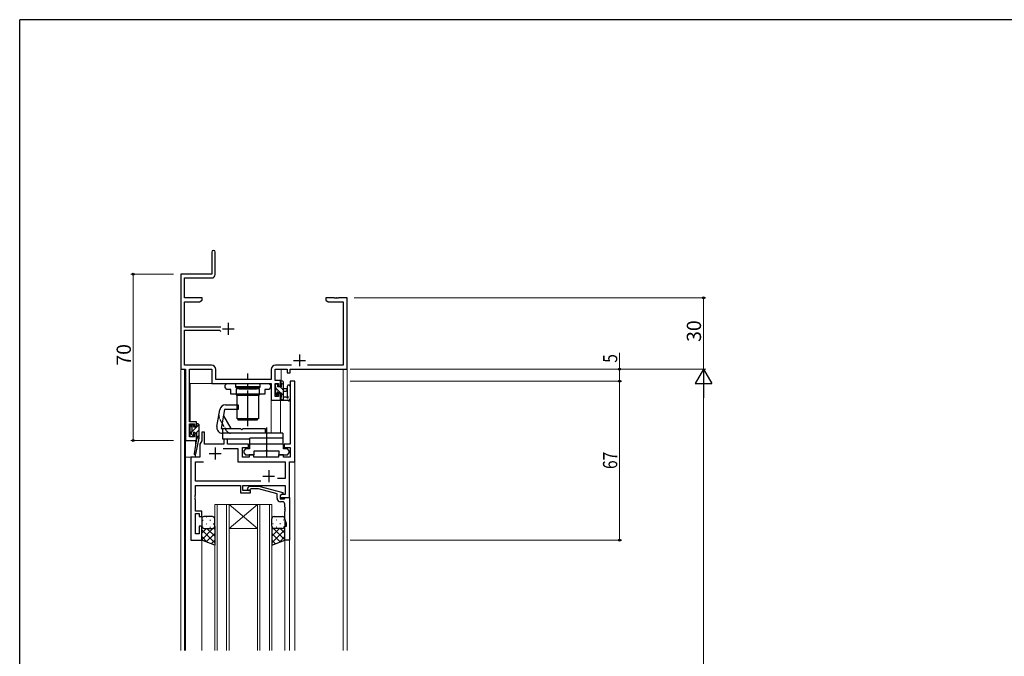
# Model space of a CAD drawing. Extents: x 0 to 1133, y 0 to 806.
# Drawn here: x 4 to 418, y 534 to 802 of the extents above; entities that cross this region are included whole.
import ezdxf

# ---------------------------------------------------------------- set-up
doc = ezdxf.new("R2010")
doc.units = 0
doc.linetypes.add('YCENTER_1', pattern=[13, 10, -1, 1, -1])
doc.linetypes.add('YHIDDEN_1', pattern=[4, 3, -1])
for name, color, linetype, lineweight in [('YKK_11', 7, 'CONTINUOUS', 30), ('YKK_12', 2, 'CONTINUOUS', 13), ('YKK_13', 4, 'CONTINUOUS', 30), ('YKK_D', 6, 'CONTINUOUS', 13)]:
    doc.layers.add(name, color=color, linetype=linetype, lineweight=lineweight)
doc.layers.add('YKK_ZWAK', color=7, linetype='CONTINUOUS')
doc.styles.get("Standard").update_dxf_attribs({"font": 'ROMANS.SHX', "bigfont": 'EXTFONT.SHX'})
doc.styles.add('text-b', font='extslim2.shx', dxfattribs={"width": 0.8, "bigfont": 'extfont2.shx'})

# ---------------------------------------------------------------- blocks, each defined once
blk = doc.blocks.new('A201')
at = {"layer": 'YKK_ZWAK', "color": 254, "linetype": 'Continuous'}
for p in [(571, 410), (21, 35)]:
    blk.add_line(p, (21, 410), dxfattribs=at)

msp = doc.modelspace()

# ---------------------------------------------------------------- linework, layer by layer
at = {"layer": 'YKK_11', "linetype": 'ByBlock', "lineweight": -2, "ltscale": 0.5}
for p, q in [((84.81, 704.18), (84.81, 694.93)), ((86.31, 694.8), (86.31, 704.18)), ((84.81, 694.93), (71.81, 694.93)), ((71.81, 694.93), (71.81, 654.93)), ((73.44, 684.93), (73.44, 693.3)), ((73.44, 693.3), (84.81, 693.3)), ((80.81, 684.93), (73.44, 684.93)), ((79.71, 683.3), (80.81, 683.93)), ((80.81, 683.93), (80.81, 684.93)), ((136.35, 684.93), (132.81, 684.93)), ((132.81, 684.93), (132.81, 683.93)), ((132.81, 683.93), (133.9, 683.3)), ((136.53, 684.81), (136.35, 684.93)), ((137.08, 684.81), (136.53, 684.81)), ((137.26, 684.93), (137.08, 684.81)), ((137.35, 684.93), (137.26, 684.93)), ((137.53, 684.81), (137.35, 684.93)), ((138.08, 684.81), (137.53, 684.81)), ((138.26, 684.93), (138.08, 684.81)), ((141.81, 684.93), (138.26, 684.93)), ((141.81, 654.93), (141.81, 684.93)), ((73.44, 672.58), (73.44, 683.3)), ((73.44, 683.3), (79.71, 683.3)), ((133.9, 683.3), (140.18, 683.3)), ((140.18, 683.3), (140.18, 656.56)), ((88.61, 672.58), (73.44, 672.58)), ((73.44, 656.56), (73.44, 671.28)), ((73.44, 671.28), (88.11, 671.28)), ((88.11, 671.28), (88.61, 670.78)), ((71.81, 654.93), (73.81, 654.93)), ((84.74, 656.56), (73.44, 656.56)), ((73.81, 654.93), (73.81, 624.93)), ((75.44, 632.73), (75.44, 654.93)), ((75.44, 654.93), (84.91, 654.93)), ((84.91, 654.93), (84.91, 648.93)), ((111.54, 650.13), (111.54, 654.93)), ((111.54, 654.93), (116.61, 654.93)), ((118.46, 656.56), (111.71, 656.56)), ((116.61, 654.93), (116.61, 653.43)), ((117.81, 653.43), (117.81, 654.93)), ((117.81, 654.93), (141.81, 654.93)), ((140.18, 656.56), (125.16, 656.56)), ((86.54, 650.56), (86.54, 654.76)), ((109.91, 654.76), (109.91, 650.56)), ((116.61, 653.43), (117.81, 653.43)), ((84.91, 648.93), (109.91, 648.93)), ((109.91, 650.56), (86.54, 650.56)), ((109.91, 648.93), (109.91, 641.93)), ((113.81, 650.13), (111.54, 650.13)), ((111.54, 643.43), (111.54, 648.93)), ((111.54, 648.93), (113.01, 648.93)), ((113.01, 648.93), (113.01, 647.73)), ((113.01, 647.73), (113.81, 647.73)), ((113.81, 647.73), (113.81, 650.13)), ((119.81, 649.93), (117.88, 649.93)), ((117.88, 649.93), (117.88, 623.43)), ((119.81, 615.93), (119.81, 649.93)), ((113.01, 643.43), (111.54, 643.43)), ((113.81, 644.73), (113.01, 644.73)), ((113.01, 644.73), (113.01, 643.43)), ((113.81, 641.93), (113.81, 644.73)), ((109.91, 641.93), (113.81, 641.93)), ((78.41, 632.73), (75.44, 632.73)), ((75.44, 626.43), (75.44, 631.93)), ((75.44, 631.93), (77.61, 631.93)), ((77.61, 631.93), (77.61, 630.83)), ((77.61, 630.83), (78.41, 630.83)), ((78.41, 630.83), (78.41, 632.73)), ((77.61, 626.43), (75.44, 626.43)), ((78.41, 627.83), (77.61, 627.83)), ((77.61, 627.83), (77.61, 626.43)), ((78.41, 624.93), (78.41, 627.83)), ((81.81, 628.43), (80.61, 628.43)), ((80.61, 628.43), (80.61, 624.81)), ((81.81, 623.43), (81.81, 628.43)), ((73.81, 624.93), (78.41, 624.93)), ((80.61, 624.81), (79.81, 623.43)), ((79.81, 623.43), (79.81, 617.93)), ((89.91, 623.43), (81.81, 623.43)), ((91.41, 625.43), (89.91, 625.43)), ((89.91, 625.43), (89.91, 623.43)), ((91.41, 623.43), (91.41, 625.43)), ((100.31, 623.43), (91.41, 623.43)), ((97.81, 617.93), (97.81, 621.93)), ((97.81, 621.93), (100.31, 621.93)), ((100.31, 621.93), (100.31, 623.43)), ((115.05, 623.43), (100.7, 623.43)), ((100.7, 623.43), (100.7, 621.43)), ((115.05, 621.43), (115.05, 623.43)), ((117.88, 623.43), (115.31, 623.43)), ((115.31, 623.43), (115.31, 621.93)), ((115.31, 621.93), (117.88, 621.93)), ((117.88, 621.93), (117.88, 617.93)), ((76.01, 617.93), (76.01, 582.93)), ((79.81, 617.93), (76.01, 617.93)), ((89.66, 621.5), (95.88, 621.5)), ((95.88, 621.5), (95.88, 616)), ((100.61, 617.93), (97.81, 617.93)), ((99.08, 621.43), (98.28, 620.63)), ((98.28, 620.63), (98.28, 619.73)), ((98.28, 619.73), (99.08, 618.93)), ((100.7, 621.43), (99.08, 621.43)), ((99.08, 618.93), (102.68, 618.93)), ((102.61, 618.93), (100.61, 618.93)), ((100.61, 618.93), (100.61, 617.93)), ((102.61, 617.93), (102.61, 618.93)), ((113.01, 617.93), (102.61, 617.93)), ((102.68, 618.93), (102.68, 620.53)), ((102.68, 620.53), (107.42, 620.53)), ((107.42, 620.53), (107.6, 620.65)), ((107.6, 620.65), (108.15, 620.65)), ((108.15, 620.65), (108.33, 620.53)), ((108.33, 620.53), (113.08, 620.53)), ((115.01, 618.93), (113.01, 618.93)), ((113.01, 618.93), (113.01, 617.93)), ((113.08, 620.53), (113.08, 618.93)), ((113.08, 618.93), (116.68, 618.93)), ((115.01, 617.93), (115.01, 618.93)), ((117.88, 617.93), (115.01, 617.93)), ((116.68, 621.43), (115.05, 621.43)), ((117.48, 620.63), (116.68, 621.43)), ((116.68, 618.93), (117.48, 619.73)), ((117.48, 619.73), (117.48, 620.63)), ((77.94, 607.86), (77.94, 616)), ((77.94, 616), (81.44, 616)), ((95.88, 616), (115.68, 616)), ((115.68, 616), (115.68, 608.93)), ((117.61, 600.93), (117.61, 615.93)), ((117.61, 615.93), (119.81, 615.93)), ((105.46, 607.86), (77.94, 607.86)), ((105.46, 607.86), (77.94, 607.86)), ((77.94, 601.89), (77.94, 605.93)), ((77.94, 605.93), (96.91, 605.93)), ((96.91, 605.93), (96.91, 602.93)), ((97.91, 603.93), (97.91, 605.93)), ((97.91, 605.93), (115.68, 605.93)), ((99.98, 604.95), (100.76, 605.73)), ((100.76, 605.73), (104.7, 605.73)), ((104.7, 605.73), (114.81, 603.02)), ((115.68, 608.93), (112.51, 608.93)), ((115.68, 605.93), (115.68, 602.23)), ((77.82, 601.7), (77.94, 601.89)), ((77.82, 601.15), (77.82, 601.7)), ((77.94, 600.97), (77.82, 601.15)), ((77.94, 600.89), (77.94, 600.97)), ((96.91, 602.93), (101.11, 602.93)), ((101.11, 603.93), (97.91, 603.93)), ((101.26, 604.53), (100.83, 604.1)), ((101.11, 602.93), (101.11, 603.93)), ((104.55, 604.53), (101.26, 604.53)), ((112.31, 602.45), (104.55, 604.53)), ((112.31, 600.63), (112.31, 602.45)), ((114.81, 602.42), (113.61, 601.73)), ((114.47, 602.23), (113.61, 601.73)), ((113.61, 601.73), (113.61, 600.93)), ((113.61, 601.73), (113.61, 600.43)), ((115.68, 602.23), (114.47, 602.23)), ((114.81, 603.02), (114.81, 602.42)), ((77.82, 600.7), (77.94, 600.89)), ((77.82, 600.15), (77.82, 600.7)), ((77.94, 599.97), (77.82, 600.15)), ((77.94, 595.13), (77.94, 599.97)), ((113.61, 600.93), (117.61, 600.93)), ((113.61, 600.43), (115.41, 600.43)), ((114.61, 599.13), (113.81, 599.13)), ((115.41, 600.43), (115.61, 600.63)), ((115.61, 600.63), (115.91, 600.93)), ((115.61, 596.89), (115.61, 598.13)), ((115.73, 596.7), (115.61, 596.89)), ((115.91, 600.93), (117.61, 600.93)), ((117.61, 600.93), (117.61, 582.93)), ((80.61, 595.13), (77.94, 595.13)), ((77.94, 585.63), (77.94, 594.13)), ((77.94, 594.13), (79.61, 594.13)), ((79.61, 594.13), (79.61, 592.93)), ((79.61, 592.93), (80.61, 592.93)), ((80.61, 592.93), (80.61, 595.13)), ((115.61, 595.97), (115.73, 596.15)), ((115.61, 595.89), (115.61, 595.97)), ((115.73, 595.7), (115.61, 595.89)), ((115.61, 594.97), (115.73, 595.15)), ((115.61, 591.85), (115.61, 594.97)), ((115.73, 596.15), (115.73, 596.7)), ((115.73, 595.15), (115.73, 595.7)), ((80.61, 588.93), (79.61, 588.93)), ((79.61, 588.93), (79.61, 585.63)), ((80.61, 582.93), (80.61, 588.93)), ((116.31, 589.93), (115.61, 591.85)), ((115.61, 582.93), (115.61, 588.93)), ((115.61, 588.93), (116.31, 588.93)), ((116.31, 588.93), (116.31, 589.93)), ((79.61, 585.63), (77.94, 585.63)), ((76.01, 582.93), (80.61, 582.93)), ((117.61, 582.93), (115.61, 582.93))]:
    msp.add_line(p, q, dxfattribs=at)
at = {"layer": 'YKK_11', "ltscale": 0.5}
for p, q in [((89.31, 671.93), (94.31, 671.93)), ((91.81, 674.43), (91.81, 669.43)), ((121.81, 661.13), (121.81, 656.13)), ((119.31, 658.63), (124.31, 658.63)), ((86.31, 621.93), (86.31, 616.93)), ((83.81, 619.43), (88.81, 619.43)), ((106.31, 609.93), (111.31, 609.93)), ((108.81, 612.43), (108.81, 607.43))]:
    msp.add_line(p, q, dxfattribs=at)
at = {"layer": 'YKK_11', "linetype": 'ByBlock', "lineweight": -2, "ltscale": 0.5}
for centre, radius, start, end in [((85.56, 704.18), 0.75, 360, 180), ((84.81, 694.8), 1.5, 270, 360), ((84.74, 654.76), 1.8, 0, 90), ((111.71, 654.76), 1.8, 90, 180), ((100.41, 604.53), 0.6, 135, 315), ((113.81, 600.63), 1.5, 180, 270), ((114.61, 598.13), 1, 0, 90)]:
    msp.add_arc(centre, radius, start, end, dxfattribs=at)
at = {"layer": 'YKK_12'}
for p, q in [((71.81, 684.93), (71.81, 536.53)), ((141.81, 536.53), (141.81, 684.93)), ((73.44, 654.93), (71.81, 654.93)), ((73.44, 654.93), (73.44, 536.53)), ((116.31, 654.93), (114.01, 654.93)), ((114.01, 649.81), (114.01, 654.93)), ((140.11, 654.93), (118.11, 654.93)), ((140.11, 536.53), (140.11, 654.93)), ((140.18, 654.93), (141.81, 654.93)), ((140.18, 536.53), (140.18, 654.93)), ((75.81, 648.93), (109.91, 648.93)), ((75.81, 632.73), (75.81, 648.93)), ((109.91, 642.23), (109.91, 648.93)), ((109.91, 627.93), (109.91, 648.93)), ((119.81, 649.93), (117.81, 649.93)), ((117.81, 623.54), (117.81, 649.93)), ((119.81, 649.93), (119.81, 536.53)), ((114.01, 641.93), (109.91, 641.93)), ((113.81, 627.93), (113.81, 641.93)), ((114.01, 641.93), (114.01, 641.95)), ((75.81, 626.43), (75.81, 631.93)), ((73.51, 624.93), (78.01, 624.93)), ((73.51, 536.53), (73.51, 624.93)), ((73.81, 536.53), (73.81, 624.93)), ((78.01, 623.29), (78.01, 624.93)), ((79.81, 617.93), (79.81, 623.43)), ((79.81, 623.43), (79.82, 623.43)), ((82.11, 623.43), (89.61, 623.43)), ((91.71, 623.43), (97.81, 623.43)), ((117.81, 617.93), (117.81, 621.82)), ((73.81, 617.93), (73.81, 536.53)), ((73.81, 617.93), (79.81, 617.93)), ((76.01, 582.93), (76.01, 617.93)), ((78.01, 617.93), (78.01, 619.2)), ((97.81, 621.63), (97.81, 617.93)), ((97.81, 617.93), (100.31, 617.93)), ((102.91, 617.93), (112.71, 617.93)), ((115.31, 617.93), (117.81, 617.93)), ((117.61, 536.53), (117.61, 615.93)), ((117.61, 615.93), (119.81, 615.93)), ((86.11, 536.53), (86.11, 597.93)), ((86.11, 597.93), (92.11, 597.93)), ((87.11, 597.93), (87.11, 536.53)), ((91.11, 536.53), (91.11, 597.93)), ((92.11, 597.93), (92.11, 536.53)), ((104.11, 597.93), (92.11, 597.93)), ((104.11, 597.93), (92.11, 587.93)), ((92.11, 597.93), (104.11, 587.93)), ((104.11, 536.53), (104.11, 597.93)), ((104.11, 597.93), (110.11, 597.93)), ((105.11, 597.93), (105.11, 536.53)), ((109.11, 536.53), (109.11, 597.93)), ((110.11, 597.93), (110.11, 536.53)), ((104.11, 587.93), (92.11, 587.93)), ((76.01, 582.93), (80.61, 582.93)), ((80.61, 582.93), (80.61, 536.53)), ((115.61, 583.43), (115.61, 536.53))]:
    msp.add_line(p, q, dxfattribs=at)
at = {"layer": 'YKK_13', "linetype": 'YCENTER_1', "ltscale": 1.5}
for p, q in [((100.03, 630.93), (100.03, 653.06)), ((107.88, 630.43), (107.88, 618.03))]:
    msp.add_line(p, q, dxfattribs=at)
at = {"layer": 'YKK_13', "linetype": 'ByBlock', "lineweight": -2, "ltscale": 0.5}
for p, q in [((90.43, 648.13), (91.23, 648.93)), ((90.43, 647.23), (90.43, 648.13)), ((91.23, 646.43), (90.43, 647.23)), ((91.23, 648.93), (94.83, 648.93)), ((94.83, 648.93), (94.83, 647.33)), ((94.83, 647.33), (99.57, 647.33)), ((99.57, 647.33), (99.75, 647.21)), ((99.75, 647.21), (100.3, 647.21)), ((100.3, 647.21), (100.48, 647.33)), ((100.48, 647.33), (105.23, 647.33)), ((105.23, 647.33), (105.23, 648.93)), ((105.23, 648.93), (108.83, 648.93)), ((108.83, 648.93), (109.63, 648.13)), ((109.63, 647.23), (108.83, 646.43)), ((109.63, 648.13), (109.63, 647.23)), ((92.85, 646.43), (91.23, 646.43)), ((92.85, 644.43), (92.85, 646.43)), ((107.2, 644.43), (92.85, 644.43)), ((108.83, 646.43), (107.2, 646.43)), ((107.2, 646.43), (107.2, 644.43))]:
    msp.add_line(p, q, dxfattribs=at)
at = {"layer": 'YKK_13'}
for p, q in [((95.03, 647.43), (95.03, 648.93)), ((95.03, 648.93), (105.03, 648.93)), ((105.03, 647.43), (95.03, 647.43)), ((104.98, 646.63), (95.08, 646.63)), ((104.98, 646.63), (95.08, 646.63)), ((95.08, 646.63), (95.08, 644.13)), ((95.93, 647.43), (96.43, 646.93)), ((95.93, 647.43), (96.43, 646.93)), ((96.43, 646.93), (96.43, 646.63)), ((96.43, 646.63), (103.63, 646.63)), ((103.63, 646.93), (104.13, 647.43)), ((103.63, 646.63), (103.63, 646.93)), ((104.98, 644.13), (104.98, 646.63)), ((105.03, 648.93), (105.03, 647.43)), ((111.51, 648.33), (111.51, 647.83)), ((111.71, 647.63), (111.71, 645.53)), ((112.31, 648.63), (111.81, 648.63)), ((112.61, 647.43), (112.61, 648.33)), ((114.01, 647.43), (112.61, 647.43)), ((113.81, 649.53), (113.81, 648.93)), ((114.01, 648.73), (114.01, 647.43)), ((114.71, 649.83), (114.11, 649.83)), ((115.01, 641.93), (115.01, 649.53)), ((115.01, 646.83), (116.15, 646.73)), ((116.61, 647.66), (116.6, 643.7)), ((117.81, 647.66), (117.81, 642.49)), ((95.08, 644.13), (104.98, 644.13)), ((95.53, 634.03), (95.53, 644.03)), ((95.53, 644.03), (104.53, 644.03)), ((103.03, 644.13), (97.03, 644.13)), ((97.03, 644.13), (97.03, 644.03)), ((103.03, 644.03), (103.03, 644.13)), ((103.03, 644.03), (103.03, 644.13)), ((104.53, 644.03), (104.53, 634.03)), ((104.53, 644.03), (104.53, 634.03)), ((111.51, 645.33), (111.51, 644.73)), ((111.59, 644.52), (112.09, 644.02)), ((112.61, 644.23), (112.61, 644.57)), ((113.07, 645.03), (114.01, 645.03)), ((113.81, 642.83), (113.81, 642.23)), ((114.01, 645.03), (114.01, 643.03)), ((115.01, 645.63), (116.15, 645.73)), ((116.19, 643.13), (115.01, 643.13)), ((90.68, 639.93), (96.01, 639.93)), ((96.01, 639.93), (96.01, 637.93)), ((114.11, 641.93), (116.79, 641.93)), ((86.98, 630.86), (88.21, 637.86)), ((90.26, 637.93), (88.85, 629.93)), ((89.78, 635.23), (92.85, 629.93)), ((96.01, 637.93), (90.26, 637.93)), ((76.21, 631.33), (76.21, 630.83)), ((76.41, 630.63), (76.41, 628.63)), ((77.01, 631.63), (76.51, 631.63)), ((77.31, 630.53), (77.31, 631.33)), ((78.41, 630.53), (77.31, 630.53)), ((78.41, 631.63), (78.41, 630.53)), ((79.11, 631.93), (78.71, 631.93)), ((79.41, 631.63), (79.41, 625.93)), ((104.53, 634.03), (95.53, 634.03)), ((96.03, 633.43), (96.03, 633.93)), ((96.03, 633.93), (104.03, 633.93)), ((104.03, 633.43), (96.03, 633.43)), ((104.03, 633.43), (96.03, 633.43)), ((104.03, 633.93), (104.03, 633.43)), ((76.21, 628.43), (76.21, 627.83)), ((76.29, 627.62), (76.79, 627.12)), ((77.31, 627.33), (77.31, 627.67)), ((77.77, 628.13), (78.41, 628.13)), ((79.41, 625.93), (78, 619.17)), ((78.41, 625.93), (78.39, 625.84)), ((78.41, 628.13), (78.41, 625.93)), ((79.41, 625.93), (78.41, 625.93)), ((88.85, 629.93), (97.01, 629.93)), ((107.26, 627.93), (89.44, 627.93)), ((89.51, 627.93), (89.51, 629.93)), ((114.81, 627.93), (89.51, 627.93)), ((89.51, 625.43), (89.51, 627.93)), ((97.01, 629.93), (97.41, 629.53)), ((97.41, 629.53), (97.61, 629.53)), ((97.61, 629.53), (98.01, 629.93)), ((98.01, 629.93), (107.26, 629.93)), ((100.81, 623.43), (100.81, 625.93)), ((114.81, 625.93), (100.81, 625.93)), ((107.26, 629.93), (107.26, 627.93)), ((114.81, 627.93), (114.81, 623.43)), ((78.23, 624.82), (77.41, 619.27)), ((100.81, 625.43), (89.51, 625.43)), ((114.81, 623.43), (100.81, 623.43)), ((85.11, 592.93), (81.61, 592.93)), ((111.11, 592.93), (114.61, 592.93)), ((80.61, 591.93), (80.61, 588.93)), ((80.61, 582.93), (80.61, 588.93)), ((86.11, 588.93), (86.11, 591.93)), ((86.11, 588.93), (86.11, 580.93)), ((110.11, 588.93), (110.11, 591.93)), ((110.11, 588.93), (110.11, 580.93)), ((115.61, 591.93), (115.61, 588.93)), ((115.61, 582.93), (115.61, 588.93)), ((81.61, 587.93), (85.11, 587.93)), ((81.61, 587.93), (85.11, 587.93)), ((114.61, 587.93), (111.11, 587.93)), ((114.61, 587.93), (111.11, 587.93)), ((86.11, 580.93), (80.61, 582.93)), ((110.11, 580.93), (115.61, 582.93))]:
    msp.add_line(p, q, dxfattribs=at)
at = {"layer": 'YKK_13', "linetype": 'Continuous'}
for p, q in [((111.71, 647.1), (113.78, 645.03)), ((112.49, 648.56), (112.54, 648.51)), ((113.63, 647.43), (115.01, 646.05)), ((113.81, 649.5), (115.01, 648.3)), ((111.51, 645.06), (112.53, 644.03)), ((113.81, 642.76), (114.64, 641.93)), ((114.01, 644.8), (115.01, 643.8)), ((76.21, 628.28), (79.41, 631.48)), ((76.32, 630.65), (77.22, 631.54)), ((78.3, 628.13), (79.41, 629.24)), ((78.41, 625.99), (79.41, 626.99)), ((82.44, 592.74), (82.64, 592.74)), ((85.47, 592.74), (85.67, 592.74)), ((110.74, 592.74), (110.54, 592.74)), ((113.77, 592.74), (113.57, 592.74)), ((80.61, 588.8), (80.61, 588.8)), ((81.03, 591.33), (81.23, 591.33)), ((82.44, 589.91), (82.64, 589.91)), ((84.06, 591.33), (84.26, 591.33)), ((85.47, 589.91), (85.67, 589.91)), ((86.04, 588.57), (86.11, 588.64)), ((110.17, 588.57), (110.11, 588.64)), ((110.74, 589.91), (110.54, 589.91)), ((112.16, 591.33), (111.96, 591.33)), ((113.77, 589.91), (113.57, 589.91)), ((115.19, 591.33), (114.99, 591.33)), ((115.61, 588.8), (115.6, 588.8)), ((80.61, 583.14), (85.46, 587.99)), ((80.61, 585.97), (82.57, 587.93)), ((86.11, 581.79), (80.61, 587.29)), ((83.02, 582.05), (80.61, 584.46)), ((81.03, 588.5), (81.23, 588.5)), ((82.53, 582.23), (86.11, 585.81)), ((86.11, 584.62), (82.8, 587.93)), ((84.06, 588.5), (84.26, 588.5)), ((86.11, 587.45), (85.53, 588.02)), ((110.11, 587.45), (110.68, 588.02)), ((110.11, 584.62), (113.42, 587.93)), ((110.11, 581.79), (115.61, 587.29)), ((113.69, 582.23), (110.11, 585.81)), ((115.61, 583.14), (110.75, 587.99)), ((112.16, 588.5), (111.96, 588.5)), ((113.19, 582.05), (115.61, 584.46)), ((115.61, 585.97), (113.65, 587.93)), ((115.19, 588.5), (114.99, 588.5)), ((84.6, 581.48), (86.11, 582.98)), ((111.61, 581.48), (110.11, 582.98))]:
    msp.add_line(p, q, dxfattribs=at)
at = {"layer": 'YKK_13', "linetype": 'YHIDDEN_1', "ltscale": 0.5}
for p, q in [((91.11, 628.93), (88.05, 634.23)), ((97.03, 634.03), (97.03, 633.93)), ((103.03, 634.03), (103.03, 633.93))]:
    msp.add_line(p, q, dxfattribs=at)
at = {"layer": 'YKK_13'}
for centre, radius, start, end in [((111.81, 648.33), 0.3, 90, 180), ((111.71, 647.83), 0.2, 180, 270), ((112.31, 648.33), 0.3, 360, 90), ((114.11, 649.53), 0.3, 90, 180), ((114.01, 648.93), 0.2, 180, 270), ((114.71, 649.53), 0.3, 360, 90), ((116.11, 646.23), 0.5, 275.0921, 84.9079), ((117.21, 647.66), 0.6, 359.9598, 179.9598), ((111.71, 645.33), 0.2, 90, 180), ((111.81, 644.73), 0.3, 180, 225), ((112.31, 644.23), 0.3, 225, 360), ((112.61, 645.03), 0.25, 33.0557, 236.9443), ((112.31, 644.57), 0.3, 360, 56.9443), ((113.07, 645.33), 0.3, 213.0557, 270), ((114.01, 642.83), 0.2, 90, 180), ((116.19, 642.83), 0.3, 30, 90), ((116.71, 643.13), 0.3, 210, 70.8102), ((116.9, 643.7), 0.3, 179.9598, 250.8102), ((117.51, 642.49), 0.3, 310.5288, 360), ((90.68, 637.43), 2.5, 90, 170), ((114.11, 642.23), 0.3, 180, 270), ((116.79, 641.63), 0.3, 30, 90), ((117.31, 641.93), 0.3, 210, 10.5288), ((117.9, 642.04), 0.3, 130.5288, 190.5288), ((76.51, 631.33), 0.3, 90, 180), ((76.41, 630.83), 0.2, 180, 270), ((77.01, 631.33), 0.3, 0, 90), ((78.71, 631.63), 0.3, 90, 180), ((79.11, 631.63), 0.3, 0, 90), ((89.44, 630.43), 2.5, 170, 270), ((76.41, 628.43), 0.2, 90, 180), ((76.51, 627.83), 0.3, 180, 225), ((77.01, 627.33), 0.3, 225, 0), ((77.31, 628.13), 0.25, 33.0557, 236.9443), ((77.01, 627.67), 0.3, 0, 56.9443), ((77.77, 628.43), 0.3, 213.0557, 270), ((78.69, 625.8), 0.3, 170.8025, 230.8025), ((78.53, 624.77), 0.3, 111.5506, 171.5506), ((78.31, 625.33), 0.3, 291.5506, 50.8025), ((77.71, 619.23), 0.3, 171.5506, 348.2502), ((81.61, 591.93), 1, 90.0001, 180.0001), ((85.11, 591.93), 1, 0.0001, 90.0001), ((111.11, 591.93), 1, 89.9999, 179.9999), ((114.61, 591.93), 1, 359.9999, 89.9999), ((81.61, 588.93), 1, 180.0001, 270.0001), ((81.61, 588.93), 1, 180.0001, 270.0001), ((85.11, 588.93), 1, 270.0001, 0.0001), ((85.11, 588.93), 1, 270.0001, 0.0001), ((111.11, 588.93), 1, 179.9999, 269.9999), ((111.11, 588.93), 1, 179.9999, 269.9999), ((114.61, 588.93), 1, 269.9999, 359.9999), ((114.61, 588.93), 1, 269.9999, 359.9999)]:
    msp.add_arc(centre, radius, start, end, dxfattribs=at)
at = {"layer": 'YKK_13', "linetype": 'YHIDDEN_1', "ltscale": 0.5}
for centre, start, end in [((89.78, 635.23), 170, 210), ((92.85, 629.93), 210, 270)]:
    msp.add_arc(centre, 2, start, end, dxfattribs=at)
at = {"layer": 'YKK_D'}
for p, q in [((68.81, 694.93), (50.81, 694.93)), ((51.81, 694.93), (51.81, 624.93)), ((144.81, 684.93), (292.81, 684.93)), ((291.81, 684.93), (291.81, 654.93)), ((256.53, 654.93), (256.53, 661.83)), ((143.11, 654.93), (257.53, 654.93)), ((144.81, 654.93), (292.81, 654.93)), ((144.81, 654.93), (292.81, 654.93)), ((256.53, 649.93), (256.53, 654.93)), ((143.11, 649.93), (257.53, 649.93)), ((143.11, 649.93), (257.53, 649.93)), ((256.53, 649.93), (256.53, 582.93)), ((291.81, 647.93), (291.81, 211.93)), ((68.81, 624.93), (50.81, 624.93)), ((143.11, 582.93), (257.53, 582.93))]:
    msp.add_line(p, q, dxfattribs=at)
at = {"layer": 'YKK_D', "lineweight": -2}
for p, q in [((291.81, 654.93), (288.31, 648.87)), ((291.81, 654.93), (295.31, 648.87)), ((291.81, 654.93), (291.81, 642.8)), ((288.31, 648.87), (295.31, 648.87))]:
    msp.add_line(p, q, dxfattribs=at)
at = {"layer": 'YKK_D', "linetype": 'ByBlock', "lineweight": -2}
for centre in [(51.81, 694.93), (291.81, 684.93), (256.53, 654.93), (256.53, 649.93), (256.53, 649.93), (51.81, 624.93), (256.53, 582.93)]:
    msp.add_circle(centre, 0.425, dxfattribs=at)

# ---------------------------------------------------------------- block references
at = {"layer": 'YKK_ZWAK', "xscale": 2, "yscale": 2, "zscale": 2}
msp.add_blockref('A201', (-38, -18), dxfattribs=at)

# ---------------------------------------------------------------- texts
at = {"layer": 'YKK_D'}
for s, p in [('30', (290.81, 666.41)), ('70', (50.81, 656.41))]:
    msp.add_text(s, height=6, rotation=90, dxfattribs=at).set_placement(p)
at = {"layer": 'YKK_D', "style": 'text-b', "width": 0.8}
for s, p in [('5', (255.53, 657.63)), ('67', (255.53, 612.91))]:
    msp.add_text(s, height=6, rotation=90, dxfattribs=at).set_placement(p)

doc.saveas('drawing.dxf')
